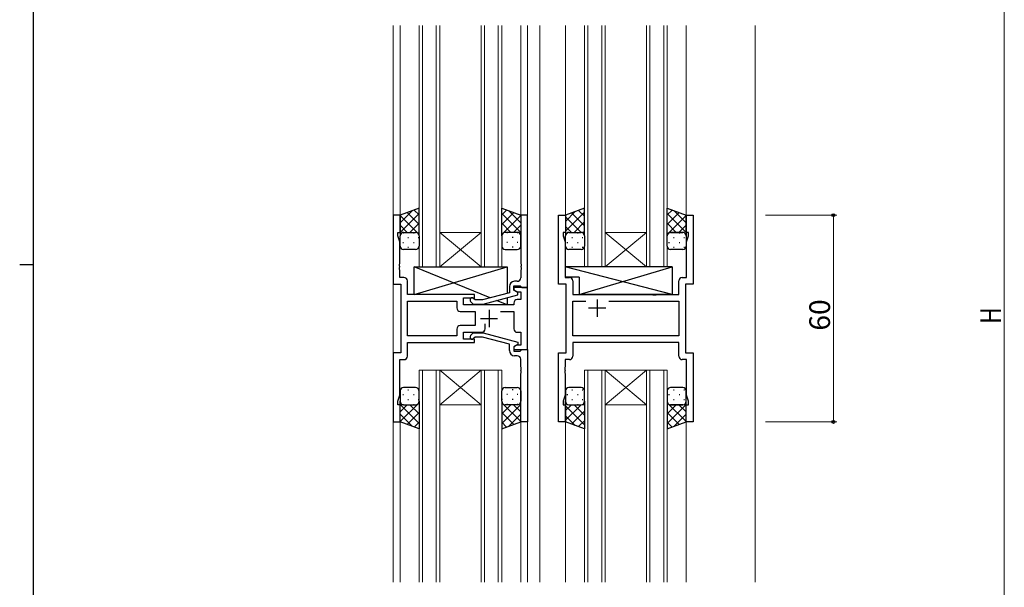
# Model space of a CAD drawing. Extents: x 0 to 1133, y 0 to 806.
# Drawn here: x 0 to 286, y 333 to 498 of the extents above; entities that cross this region are included whole.
import ezdxf

# ---------------------------------------------------------------- set-up
doc = ezdxf.new("R2010")
doc.units = 0
for name, color, linetype, lineweight in [('YKK_11', 7, 'CONTINUOUS', 30), ('YKK_12', 2, 'CONTINUOUS', 13), ('YKK_13', 4, 'CONTINUOUS', 30), ('YKK_D', 6, 'CONTINUOUS', 13)]:
    doc.layers.add(name, color=color, linetype=linetype, lineweight=lineweight)
doc.layers.add('YKK_ZWAK', color=7, linetype='CONTINUOUS')
doc.styles.get("Standard").update_dxf_attribs({"font": 'ROMANS.SHX', "bigfont": 'EXTFONT.SHX'})

# ---------------------------------------------------------------- blocks, each defined once
blk = doc.blocks.new('A201')
at = {"layer": 'YKK_ZWAK', "color": 254, "linetype": 'Continuous'}
for p, q in [((21, 35), (21, 410)), ((19, 222.5), (21, 222.5))]:
    blk.add_line(p, q, dxfattribs=at)

msp = doc.modelspace()

# ---------------------------------------------------------------- linework, layer by layer
at = {"layer": 'YKK_11', "linetype": 'ByBlock', "lineweight": -2, "ltscale": 0.5}
for p, q in [((110.36, 441.28), (108.36, 441.28)), ((108.36, 441.28), (108.36, 421.28)), ((110.36, 436.28), (110.36, 441.28)), ((147.36, 441.28), (145.36, 441.28)), ((145.36, 441.28), (145.36, 427.24)), ((147.36, 420.28), (147.36, 441.28)), ((156.36, 421.28), (156.36, 441.28)), ((156.36, 441.28), (158.36, 441.28)), ((158.36, 441.28), (158.36, 436.28)), ((193.36, 436.28), (193.36, 441.28)), ((193.36, 441.28), (195.36, 441.28)), ((195.36, 441.28), (195.36, 421.28)), ((109.66, 435.28), (109.66, 436.28)), ((109.66, 436.28), (110.36, 436.28)), ((110.29, 433.55), (109.66, 435.28)), ((158.36, 436.28), (157.66, 436.28)), ((157.66, 436.28), (157.66, 435.28)), ((157.66, 435.28), (158.29, 433.55)), ((194.06, 436.28), (193.36, 436.28)), ((193.43, 433.55), (194.06, 435.28)), ((194.06, 435.28), (194.06, 436.28)), ((110.29, 427.24), (110.29, 433.55)), ((158.29, 433.55), (158.29, 423.21)), ((193.43, 423.21), (193.43, 433.55)), ((110.17, 427.06), (110.29, 427.24)), ((110.17, 426.51), (110.17, 427.06)), ((110.29, 426.33), (110.17, 426.51)), ((110.17, 426.06), (110.29, 426.24)), ((110.17, 425.51), (110.17, 426.06)), ((110.29, 426.24), (110.29, 426.33)), ((145.36, 427.24), (145.48, 427.06)), ((145.48, 426.51), (145.36, 426.33)), ((145.36, 426.33), (145.36, 426.24)), ((145.36, 426.24), (145.48, 426.06)), ((145.48, 427.06), (145.48, 426.51)), ((145.48, 426.06), (145.48, 425.51)), ((110.29, 425.33), (110.17, 425.51)), ((110.29, 423.21), (110.29, 425.33)), ((111.49, 423.21), (110.29, 423.21)), ((145.48, 425.51), (145.36, 425.33)), ((145.36, 425.33), (145.36, 423.08)), ((158.29, 423.21), (159.49, 423.21)), ((192.23, 423.21), (193.43, 423.21)), ((108.36, 421.28), (110.56, 421.28)), ((110.56, 421.28), (110.56, 401.28)), ((112.49, 418.28), (112.49, 422.21)), ((142.06, 420.58), (142.06, 418.76)), ((143.36, 419.48), (143.36, 420.78)), ((143.36, 420.78), (145.16, 420.78)), ((147.36, 420.28), (143.36, 420.28)), ((143.36, 420.28), (143.36, 419.48)), ((144.36, 422.08), (143.56, 422.08)), ((145.16, 420.78), (145.36, 420.58)), ((145.36, 420.58), (145.66, 420.28)), ((145.66, 420.28), (147.36, 420.28)), ((147.36, 402.28), (147.36, 420.28)), ((158.56, 421.28), (156.36, 421.28)), ((158.56, 401.28), (158.56, 421.28)), ((160.49, 422.21), (160.49, 418.28)), ((191.23, 418.28), (191.23, 422.21)), ((195.36, 421.28), (193.16, 421.28)), ((193.16, 421.28), (193.16, 401.28)), ((131.96, 418.28), (112.49, 418.28)), ((128.76, 415.28), (128.76, 417.28)), ((128.76, 417.28), (131.96, 417.28)), ((132.11, 416.68), (131.68, 417.11)), ((131.96, 417.28), (131.96, 418.28)), ((142.06, 418.76), (134.3, 416.68)), ((134.46, 415.48), (144.56, 418.19)), ((143.36, 419.48), (144.22, 418.98)), ((144.56, 418.79), (143.36, 419.48)), ((144.22, 418.98), (145.43, 418.98)), ((144.56, 418.19), (144.56, 418.79)), ((145.43, 418.98), (145.43, 416.78)), ((160.49, 418.28), (183.49, 418.28)), ((183.49, 418.28), (183.68, 418.14)), ((183.68, 418.14), (184.64, 418.14)), ((184.64, 418.14), (184.83, 418.28)), ((184.83, 418.28), (191.23, 418.28)), ((112.49, 406.21), (112.49, 416.35)), ((112.49, 416.35), (126.83, 416.35)), ((126.83, 416.35), (126.83, 414.35)), ((143.36, 415.28), (128.76, 415.28)), ((130.83, 416.26), (131.61, 415.48)), ((131.61, 415.48), (134.46, 415.48)), ((134.3, 416.68), (132.11, 416.68)), ((143.36, 415.78), (143.36, 415.28)), ((145.43, 416.78), (144.36, 416.78)), ((160.49, 406.21), (160.49, 416.35)), ((160.49, 416.35), (164.21, 416.35)), ((170.91, 416.35), (191.23, 416.35)), ((170.91, 416.35), (191.23, 416.35)), ((191.23, 416.35), (191.23, 406.21)), ((127.83, 413.35), (132.16, 413.35)), ((132.16, 413.35), (132.16, 409.21)), ((139.51, 413.35), (143.36, 413.35)), ((143.36, 413.35), (143.36, 408.28)), ((132.16, 409.21), (127.83, 409.21)), ((135.01, 408.28), (135.01, 409.72)), ((126.83, 406.21), (112.49, 406.21)), ((126.83, 406.21), (112.49, 406.21)), ((126.83, 408.21), (126.83, 406.21)), ((128.76, 405.28), (128.76, 407.28)), ((128.76, 407.28), (134.01, 407.28)), ((130.83, 406.31), (131.61, 407.08)), ((131.61, 407.08), (134.46, 407.08)), ((132.11, 405.88), (131.68, 405.46)), ((134.3, 405.88), (132.11, 405.88)), ((142.06, 403.8), (134.3, 405.88)), ((134.46, 407.08), (144.56, 404.38)), ((144.36, 407.28), (145.43, 407.28)), ((145.43, 407.28), (145.43, 403.58)), ((191.23, 406.21), (160.49, 406.21)), ((112.49, 400.35), (112.49, 404.28)), ((112.49, 404.28), (131.96, 404.28)), ((131.96, 405.28), (128.76, 405.28)), ((131.96, 404.28), (131.96, 405.28)), ((142.06, 401.98), (142.06, 403.8)), ((144.56, 403.78), (143.36, 403.08)), ((144.22, 403.58), (143.36, 403.08)), ((143.36, 403.08), (143.36, 402.28)), ((143.36, 403.08), (143.36, 401.78)), ((145.43, 403.58), (144.22, 403.58)), ((144.56, 404.38), (144.56, 403.78)), ((191.23, 404.28), (160.49, 404.28)), ((160.49, 404.28), (160.49, 400.35)), ((191.23, 400.35), (191.23, 404.28)), ((110.56, 401.28), (108.36, 401.28)), ((108.36, 401.28), (108.36, 381.28)), ((143.36, 402.28), (147.36, 402.28)), ((143.36, 401.78), (145.16, 401.78)), ((144.36, 400.48), (143.56, 400.48)), ((145.16, 401.78), (145.36, 401.98)), ((145.36, 401.98), (145.66, 402.28)), ((145.66, 402.28), (147.36, 402.28)), ((147.36, 402.28), (147.36, 381.28)), ((156.36, 381.28), (156.36, 401.28)), ((156.36, 401.28), (158.56, 401.28)), ((193.16, 401.28), (195.36, 401.28)), ((195.36, 401.28), (195.36, 381.28)), ((110.29, 389.01), (110.29, 399.35)), ((110.29, 399.35), (111.49, 399.35)), ((145.36, 397.24), (145.36, 399.48)), ((145.48, 397.06), (145.36, 397.24)), ((158.29, 397.24), (158.17, 397.06)), ((159.49, 399.35), (158.29, 399.35)), ((158.29, 399.35), (158.29, 397.24)), ((193.43, 399.35), (192.23, 399.35)), ((193.43, 389.01), (193.43, 399.35)), ((145.36, 396.33), (145.48, 396.51)), ((145.36, 396.24), (145.36, 396.33)), ((145.48, 396.06), (145.36, 396.24)), ((145.36, 395.33), (145.48, 395.51)), ((145.36, 381.28), (145.36, 395.33)), ((145.48, 396.51), (145.48, 397.06)), ((145.48, 395.51), (145.48, 396.06)), ((158.17, 397.06), (158.17, 396.51)), ((158.17, 396.51), (158.29, 396.33)), ((158.29, 396.24), (158.17, 396.06)), ((158.17, 396.06), (158.17, 395.51)), ((158.17, 395.51), (158.29, 395.33)), ((158.29, 396.33), (158.29, 396.24)), ((158.29, 395.33), (158.29, 389.01)), ((109.66, 387.28), (110.29, 389.01)), ((158.29, 389.01), (157.66, 387.28)), ((194.06, 387.28), (193.43, 389.01)), ((109.66, 386.28), (109.66, 387.28)), ((110.36, 386.28), (109.66, 386.28)), ((110.36, 381.28), (110.36, 386.28)), ((157.66, 387.28), (157.66, 386.28)), ((157.66, 386.28), (158.36, 386.28)), ((158.36, 386.28), (158.36, 381.28)), ((193.36, 381.28), (193.36, 386.28)), ((193.36, 386.28), (194.06, 386.28)), ((194.06, 386.28), (194.06, 387.28)), ((108.36, 381.28), (110.36, 381.28)), ((147.36, 381.28), (145.36, 381.28)), ((158.36, 381.28), (156.36, 381.28)), ((195.36, 381.28), (193.36, 381.28))]:
    msp.add_line(p, q, dxfattribs=at)
at = {"layer": 'YKK_11', "ltscale": 0.5}
for p, q in [((170.06, 414.28), (165.06, 414.28)), ((167.56, 416.78), (167.56, 411.78)), ((136.16, 413.78), (136.16, 408.78)), ((133.66, 411.28), (138.66, 411.28))]:
    msp.add_line(p, q, dxfattribs=at)
at = {"layer": 'YKK_11', "linetype": 'ByBlock', "lineweight": -2, "ltscale": 0.5}
for centre, radius, start, end in [((111.49, 422.21), 1, 0, 90), ((144.36, 423.08), 1, 270, 360), ((159.49, 422.21), 1, 0, 90), ((192.23, 422.21), 1, 90, 180), ((143.56, 420.58), 1.5, 90, 180), ((131.26, 416.68), 0.6, 45, 225), ((127.83, 414.35), 1, 180, 270), ((144.36, 415.78), 1, 90, 180), ((127.83, 408.21), 1, 90, 180), ((131.26, 405.88), 0.6, 135, 315), ((134.01, 408.28), 1, 270, 360), ((144.36, 408.28), 1, 180, 270), ((111.49, 400.35), 1, 270, 360), ((143.56, 401.98), 1.5, 180, 270), ((144.36, 399.48), 1, 0, 90), ((159.49, 400.35), 1, 270, 360), ((192.23, 400.35), 1, 180, 270)]:
    msp.add_arc(centre, radius, start, end, dxfattribs=at)
at = {"layer": 'YKK_12', "ltscale": 1.5}
for p, q in [((108.36, 496.28), (108.36, 334.78)), ((110.36, 496.28), (110.36, 440.78)), ((145.36, 496.28), (145.36, 440.78)), ((147.36, 496.28), (147.36, 334.78)), ((150.86, 496.28), (150.86, 334.78)), ((158.36, 496.28), (158.36, 440.78)), ((193.36, 496.28), (193.36, 440.78)), ((213.36, 496.28), (213.36, 334.78)), ((110.36, 381.78), (110.36, 334.78)), ((145.36, 381.78), (145.36, 334.78)), ((158.36, 381.78), (158.36, 334.78)), ((193.36, 381.78), (193.36, 334.78)), ((108.36, 334.86), (108.36, 334.78)), ((110.36, 334.86), (110.36, 334.78)), ((145.36, 334.86), (145.36, 334.78)), ((147.36, 334.86), (147.36, 334.78)), ((150.86, 334.86), (150.86, 334.78)), ((158.36, 334.86), (158.36, 334.78)), ((193.36, 334.86), (193.36, 334.78)), ((213.36, 334.86), (213.36, 334.78))]:
    msp.add_line(p, q, dxfattribs=at)
at = {"layer": 'YKK_12', "linetype": 'Continuous', "ltscale": 1.5}
for p, q in [((115.86, 426.28), (115.86, 496.28)), ((116.86, 496.28), (116.86, 426.28)), ((120.86, 426.28), (120.86, 496.28)), ((121.86, 496.28), (121.86, 426.28)), ((133.86, 426.28), (133.86, 496.28)), ((134.86, 496.28), (134.86, 426.28)), ((138.86, 426.28), (138.86, 496.28)), ((139.86, 496.28), (139.86, 426.28)), ((163.86, 426.28), (163.86, 496.28)), ((164.86, 496.28), (164.86, 426.28)), ((168.86, 426.28), (168.86, 496.28)), ((169.86, 496.28), (169.86, 426.28)), ((181.86, 426.28), (181.86, 496.28)), ((182.86, 496.28), (182.86, 426.28)), ((186.86, 426.28), (186.86, 496.28)), ((187.86, 496.28), (187.86, 426.28)), ((121.86, 436.28), (133.86, 436.28)), ((121.86, 426.28), (133.86, 436.28)), ((133.86, 426.28), (121.86, 436.28)), ((169.86, 436.28), (181.86, 436.28)), ((169.86, 426.28), (181.86, 436.28)), ((181.86, 426.28), (169.86, 436.28)), ((121.86, 426.28), (115.86, 426.28)), ((121.86, 426.28), (133.86, 426.28)), ((139.86, 426.28), (133.86, 426.28)), ((169.86, 426.28), (163.86, 426.28)), ((169.86, 426.28), (181.86, 426.28)), ((187.86, 426.28), (181.86, 426.28)), ((115.86, 396.28), (115.86, 334.78)), ((121.86, 396.28), (115.86, 396.28)), ((116.86, 334.78), (116.86, 396.28)), ((120.86, 396.28), (120.86, 334.78)), ((121.86, 334.78), (121.86, 396.28)), ((121.86, 396.28), (133.86, 396.28)), ((121.86, 396.28), (133.86, 386.28)), ((133.86, 396.28), (121.86, 386.28)), ((133.86, 396.28), (133.86, 334.78)), ((139.86, 396.28), (133.86, 396.28)), ((134.86, 334.78), (134.86, 396.28)), ((138.86, 396.28), (138.86, 334.78)), ((139.86, 334.78), (139.86, 396.28)), ((163.86, 396.28), (163.86, 334.78)), ((169.86, 396.28), (163.86, 396.28)), ((164.86, 334.78), (164.86, 396.28)), ((168.86, 396.28), (168.86, 334.78)), ((169.86, 334.78), (169.86, 396.28)), ((169.86, 396.28), (181.86, 396.28)), ((169.86, 396.28), (181.86, 386.28)), ((181.86, 396.28), (169.86, 386.28)), ((181.86, 396.28), (181.86, 334.78)), ((187.86, 396.28), (181.86, 396.28)), ((182.86, 334.78), (182.86, 396.28)), ((186.86, 396.28), (186.86, 334.78)), ((187.86, 334.78), (187.86, 396.28)), ((121.86, 386.28), (133.86, 386.28)), ((169.86, 386.28), (181.86, 386.28)), ((115.86, 334.78), (115.86, 334.86)), ((116.86, 334.86), (116.86, 334.78)), ((120.86, 334.78), (120.86, 334.86)), ((121.86, 334.86), (121.86, 334.78)), ((133.86, 334.78), (133.86, 334.86)), ((134.86, 334.86), (134.86, 334.78)), ((138.86, 334.78), (138.86, 334.86)), ((139.86, 334.86), (139.86, 334.78)), ((163.86, 334.78), (163.86, 334.86)), ((164.86, 334.86), (164.86, 334.78)), ((168.86, 334.78), (168.86, 334.86)), ((169.86, 334.86), (169.86, 334.78)), ((181.86, 334.78), (181.86, 334.86)), ((182.86, 334.86), (182.86, 334.78)), ((186.86, 334.78), (186.86, 334.86)), ((187.86, 334.86), (187.86, 334.78))]:
    msp.add_line(p, q, dxfattribs=at)
at = {"layer": 'YKK_13', "ltscale": 1.5}
for p, q in [((115.86, 443.28), (110.36, 441.28)), ((115.86, 435.28), (115.86, 443.28)), ((139.86, 435.28), (139.86, 443.28)), ((139.86, 443.28), (145.36, 441.28)), ((163.86, 443.28), (158.36, 441.28)), ((163.86, 435.28), (163.86, 443.28)), ((187.86, 435.28), (187.86, 443.28)), ((187.86, 443.28), (193.36, 441.28)), ((110.36, 441.28), (110.36, 435.28)), ((145.36, 441.28), (145.36, 435.28)), ((158.36, 441.28), (158.36, 435.28)), ((193.36, 441.28), (193.36, 435.28)), ((110.36, 432.28), (110.36, 435.28)), ((111.36, 436.28), (114.86, 436.28)), ((111.36, 436.28), (114.86, 436.28)), ((115.86, 435.28), (115.86, 432.28)), ((139.86, 435.28), (139.86, 432.28)), ((144.36, 436.28), (140.86, 436.28)), ((144.36, 436.28), (140.86, 436.28)), ((145.36, 432.28), (145.36, 435.28)), ((158.36, 432.28), (158.36, 435.28)), ((159.36, 436.28), (162.86, 436.28)), ((159.36, 436.28), (162.86, 436.28)), ((163.86, 435.28), (163.86, 432.28)), ((187.86, 432.28), (187.86, 435.28)), ((192.36, 436.28), (188.86, 436.28)), ((188.86, 436.28), (192.36, 436.28)), ((193.36, 435.28), (193.36, 432.28)), ((114.86, 431.28), (111.36, 431.28)), ((140.86, 431.28), (144.36, 431.28)), ((162.86, 431.28), (159.36, 431.28)), ((192.36, 431.28), (188.86, 431.28)), ((136.54, 417.29), (114.46, 426.28)), ((114.46, 418.28), (141.46, 426.28)), ((114.46, 418.28), (114.46, 426.28)), ((114.46, 426.28), (141.46, 426.28)), ((141.46, 426.28), (141.46, 418.6)), ((189.28, 426.28), (158.29, 426.28)), ((158.29, 426.28), (158.29, 423.28)), ((189.28, 418.28), (158.29, 426.28)), ((162.28, 418.28), (189.28, 426.28)), ((189.28, 426.28), (189.28, 418.28)), ((162.28, 423.28), (158.29, 423.28)), ((162.28, 423.28), (162.28, 418.28)), ((131.96, 418.28), (114.46, 418.28)), ((131.96, 416.83), (131.96, 418.28)), ((141.46, 417.36), (141.46, 415.28)), ((189.28, 418.28), (162.28, 418.28)), ((131.96, 415.28), (131.96, 415.48)), ((141.46, 415.28), (131.96, 415.28)), ((141.46, 415.28), (138.38, 416.54)), ((110.36, 390.28), (110.36, 387.28)), ((114.86, 391.28), (111.36, 391.28)), ((115.86, 387.28), (115.86, 390.28)), ((139.86, 387.28), (139.86, 390.28)), ((140.86, 391.28), (144.36, 391.28)), ((145.36, 390.28), (145.36, 387.28)), ((158.36, 390.28), (158.36, 387.28)), ((162.86, 391.28), (159.36, 391.28)), ((163.86, 387.28), (163.86, 390.28)), ((187.86, 390.28), (187.86, 387.28)), ((192.36, 391.28), (188.86, 391.28)), ((193.36, 387.28), (193.36, 390.28)), ((110.36, 381.28), (110.36, 387.28)), ((111.36, 386.28), (114.86, 386.28)), ((111.36, 386.28), (114.86, 386.28)), ((115.86, 387.28), (115.86, 379.28)), ((139.86, 387.28), (139.86, 379.28)), ((144.36, 386.28), (140.86, 386.28)), ((144.36, 386.28), (140.86, 386.28)), ((145.36, 381.28), (145.36, 387.28)), ((158.36, 381.28), (158.36, 387.28)), ((159.36, 386.28), (162.86, 386.28)), ((159.36, 386.28), (162.86, 386.28)), ((163.86, 387.28), (163.86, 379.28)), ((187.86, 387.28), (187.86, 379.28)), ((192.36, 386.28), (188.86, 386.28)), ((188.86, 386.28), (192.36, 386.28)), ((193.36, 381.28), (193.36, 387.28)), ((115.86, 379.28), (110.36, 381.28)), ((139.86, 379.28), (145.36, 381.28)), ((163.86, 379.28), (158.36, 381.28)), ((187.86, 379.28), (193.36, 381.28))]:
    msp.add_line(p, q, dxfattribs=at)
at = {"layer": 'YKK_13', "linetype": 'Continuous', "ltscale": 1.5}
for p, q in [((115.86, 441.36), (114.45, 442.77)), ((139.86, 441.36), (141.27, 442.77)), ((187.86, 441.36), (189.27, 442.77)), ((110.36, 439.08), (113.82, 442.54)), ((110.36, 436.25), (115.86, 441.75)), ((115.86, 435.7), (110.36, 441.2)), ((115.86, 438.53), (112.37, 442.02)), ((139.86, 438.53), (143.34, 442.02)), ((145.36, 436.25), (139.86, 441.75)), ((139.86, 435.7), (145.36, 441.2)), ((145.36, 439.08), (141.9, 442.54)), ((158.36, 439.48), (161.19, 442.31)), ((158.36, 436.65), (163.86, 442.15)), ((162.88, 436.28), (158.36, 440.8)), ((163.86, 438.13), (160.08, 441.91)), ((163.86, 440.96), (162.15, 442.66)), ((187.86, 438.53), (191.34, 442.02)), ((193.36, 436.25), (187.86, 441.75)), ((187.86, 435.7), (193.36, 441.2)), ((193.36, 439.08), (189.9, 442.54)), ((112.45, 436.28), (110.36, 438.38)), ((113.22, 436.28), (115.86, 438.92)), ((142.5, 436.28), (139.86, 438.92)), ((143.27, 436.28), (145.36, 438.38)), ((160.05, 436.28), (158.36, 437.98)), ((160.82, 436.28), (163.86, 439.32)), ((190.5, 436.28), (187.86, 438.92)), ((191.27, 436.28), (193.36, 438.38)), ((110.39, 435.52), (110.36, 435.55)), ((111.18, 436.19), (111.38, 436.19)), ((112.59, 434.78), (112.79, 434.78)), ((114.21, 436.19), (114.41, 436.19)), ((115.62, 434.78), (115.82, 434.78)), ((115.65, 435.89), (115.86, 436.1)), ((140.06, 435.89), (139.86, 436.1)), ((140.09, 434.78), (139.89, 434.78)), ((141.51, 436.19), (141.31, 436.19)), ((143.12, 434.78), (142.92, 434.78)), ((144.54, 436.19), (144.34, 436.19)), ((145.33, 435.52), (145.36, 435.55)), ((158.94, 436.19), (158.98, 436.19)), ((160.19, 434.78), (160.39, 434.78)), ((161.81, 436.19), (162.01, 436.19)), ((163.22, 434.78), (163.42, 434.78)), ((163.45, 436.09), (163.86, 436.5)), ((163.86, 435.3), (163.86, 435.3)), ((188.06, 435.89), (187.86, 436.1)), ((188.44, 436.19), (188.48, 436.19)), ((189.69, 434.78), (189.89, 434.78)), ((191.31, 436.19), (191.51, 436.19)), ((192.72, 434.78), (192.92, 434.78)), ((193.33, 435.52), (193.36, 435.55)), ((111.18, 433.36), (111.38, 433.36)), ((112.59, 431.95), (112.79, 431.95)), ((114.21, 433.36), (114.41, 433.36)), ((115.62, 431.95), (115.8, 431.95)), ((140.09, 431.95), (139.92, 431.95)), ((141.51, 433.36), (141.31, 433.36)), ((143.12, 431.95), (142.92, 431.95)), ((144.54, 433.36), (144.34, 433.36)), ((158.78, 433.36), (158.98, 433.36)), ((160.19, 431.95), (160.39, 431.95)), ((161.81, 433.36), (162.01, 433.36)), ((163.22, 431.95), (163.42, 431.95)), ((188.28, 433.36), (188.48, 433.36)), ((189.69, 431.95), (189.89, 431.95)), ((191.31, 433.36), (191.51, 433.36)), ((192.72, 431.95), (192.92, 431.95)), ((111.18, 389.2), (111.38, 389.2)), ((112.59, 390.62), (112.79, 390.62)), ((114.21, 389.2), (114.41, 389.2)), ((115.62, 390.62), (115.8, 390.62)), ((140.09, 390.62), (139.92, 390.62)), ((141.51, 389.2), (141.31, 389.2)), ((143.12, 390.62), (142.92, 390.62)), ((144.54, 389.2), (144.34, 389.2)), ((158.78, 389.2), (158.98, 389.2)), ((160.19, 390.62), (160.39, 390.62)), ((161.81, 389.2), (162.01, 389.2)), ((163.22, 390.62), (163.42, 390.62)), ((188.28, 389.2), (188.48, 389.2)), ((189.69, 390.62), (189.89, 390.62)), ((191.31, 389.2), (191.51, 389.2)), ((192.72, 390.62), (192.92, 390.62)), ((110.39, 387.05), (110.36, 387.02)), ((115.86, 386.86), (110.36, 381.36)), ((110.36, 386.32), (115.86, 380.82)), ((112.45, 386.28), (110.36, 384.19)), ((111.18, 386.37), (111.38, 386.37)), ((112.59, 387.79), (112.79, 387.79)), ((113.22, 386.28), (115.86, 383.64)), ((114.21, 386.37), (114.41, 386.37)), ((115.62, 387.79), (115.82, 387.79)), ((115.65, 386.68), (115.86, 386.47)), ((139.86, 386.86), (145.36, 381.36)), ((140.06, 386.68), (139.86, 386.47)), ((145.36, 386.32), (139.86, 380.82)), ((142.5, 386.28), (139.86, 383.64)), ((140.09, 387.79), (139.89, 387.79)), ((141.51, 386.37), (141.31, 386.37)), ((143.12, 387.79), (142.92, 387.79)), ((143.27, 386.28), (145.36, 384.19)), ((144.54, 386.37), (144.34, 386.37)), ((145.33, 387.05), (145.36, 387.02)), ((162.88, 386.28), (158.36, 381.76)), ((160.05, 386.28), (158.36, 384.59)), ((158.36, 385.92), (163.86, 380.42)), ((158.94, 386.37), (158.98, 386.37)), ((160.19, 387.79), (160.39, 387.79)), ((160.82, 386.28), (163.86, 383.24)), ((161.81, 386.37), (162.01, 386.37)), ((163.22, 387.79), (163.42, 387.79)), ((163.45, 386.48), (163.86, 386.07)), ((163.86, 387.26), (163.86, 387.26)), ((187.86, 386.86), (193.36, 381.36)), ((188.06, 386.68), (187.86, 386.47)), ((193.36, 386.32), (187.86, 380.82)), ((190.5, 386.28), (187.86, 383.64)), ((188.44, 386.37), (188.48, 386.37)), ((189.69, 387.79), (189.89, 387.79)), ((191.27, 386.28), (193.36, 384.19)), ((191.31, 386.37), (191.51, 386.37)), ((192.72, 387.79), (192.92, 387.79)), ((193.33, 387.05), (193.36, 387.02)), ((110.36, 383.49), (113.82, 380.02)), ((115.86, 384.04), (112.37, 380.55)), ((139.86, 384.04), (143.34, 380.55)), ((145.36, 383.49), (141.9, 380.02)), ((158.36, 383.09), (161.19, 380.25)), ((163.86, 384.44), (160.08, 380.66)), ((187.86, 384.04), (191.34, 380.55)), ((193.36, 383.49), (189.9, 380.02)), ((115.86, 381.21), (114.45, 379.8)), ((139.86, 381.21), (141.27, 379.8)), ((163.86, 381.61), (162.15, 379.9)), ((187.86, 381.21), (189.27, 379.8))]:
    msp.add_line(p, q, dxfattribs=at)
at = {"layer": 'YKK_13', "ltscale": 1.5}
for centre, start, end in [((111.36, 435.28), 89.9999, 179.9999), ((111.36, 435.28), 89.9999, 179.9999), ((114.86, 435.28), 359.9999, 89.9999), ((114.86, 435.28), 359.9999, 89.9999), ((140.86, 435.28), 90.0001, 180.0001), ((140.86, 435.28), 90.0001, 180.0001), ((144.36, 435.28), 0.0001, 90.0001), ((144.36, 435.28), 0.0001, 90.0001), ((159.36, 435.28), 89.9999, 179.9999), ((159.36, 435.28), 89.9999, 179.9999), ((162.86, 435.28), 359.9999, 89.9999), ((162.86, 435.28), 359.9999, 89.9999), ((188.86, 435.28), 90.0001, 180.0001), ((188.86, 435.28), 89.9999, 179.9999), ((192.36, 435.28), 0.0001, 90.0001), ((192.36, 435.28), 359.9999, 89.9999), ((111.36, 432.28), 179.9999, 269.9999), ((114.86, 432.28), 269.9999, 359.9999), ((140.86, 432.28), 180.0001, 270.0001), ((144.36, 432.28), 270.0001, 0.0001), ((159.36, 432.28), 179.9999, 269.9999), ((162.86, 432.28), 269.9999, 359.9999), ((188.86, 432.28), 179.9999, 269.9999), ((192.36, 432.28), 269.9999, 359.9999), ((111.36, 390.28), 90.0001, 180.0001), ((114.86, 390.28), 0.0001, 90.0001), ((140.86, 390.28), 89.9999, 179.9999), ((144.36, 390.28), 359.9999, 89.9999), ((159.36, 390.28), 90.0001, 180.0001), ((162.86, 390.28), 0.0001, 90.0001), ((188.86, 390.28), 90.0001, 180.0001), ((192.36, 390.28), 0.0001, 90.0001), ((111.36, 387.28), 180.0001, 270.0001), ((111.36, 387.28), 180.0001, 270.0001), ((114.86, 387.28), 270.0001, 0.0001), ((114.86, 387.28), 270.0001, 0.0001), ((140.86, 387.28), 179.9999, 269.9999), ((140.86, 387.28), 179.9999, 269.9999), ((144.36, 387.28), 269.9999, 359.9999), ((144.36, 387.28), 269.9999, 359.9999), ((159.36, 387.28), 180.0001, 270.0001), ((159.36, 387.28), 180.0001, 270.0001), ((162.86, 387.28), 270.0001, 0.0001), ((162.86, 387.28), 270.0001, 0.0001), ((188.86, 387.28), 179.9999, 269.9999), ((188.86, 387.28), 180.0001, 270.0001), ((192.36, 387.28), 269.9999, 359.9999), ((192.36, 387.28), 270.0001, 0.0001)]:
    msp.add_arc(centre, 1, start, end, dxfattribs=at)
at = {"layer": 'YKK_D'}
msp.add_line((285.66, 604.28), (285.66, 218.28), dxfattribs=at)
at = {"layer": 'YKK_D', "ltscale": 1.5}
for p, q in [((216.36, 441.28), (237.09, 441.28)), ((236.09, 441.28), (236.09, 381.28)), ((216.36, 381.28), (237.09, 381.28))]:
    msp.add_line(p, q, dxfattribs=at)
at = {"layer": 'YKK_D', "linetype": 'ByBlock', "lineweight": -2}
for centre in [(236.09, 441.28), (236.09, 381.28)]:
    msp.add_circle(centre, 0.425, dxfattribs=at)

# ---------------------------------------------------------------- block references
at = {"layer": 'YKK_ZWAK', "xscale": 1.999999999998, "yscale": 1.999999999998, "zscale": 1.999999999998}
msp.add_blockref('A201', (-38, -18), dxfattribs=at)

# ---------------------------------------------------------------- texts
at = {"layer": 'YKK_D'}
msp.add_text('60', height=6, rotation=90, dxfattribs=at).set_placement((235.09, 407.76))
at = {"layer": 'YKK_D', "width": 0.8}
msp.add_text('H', height=6, rotation=90, dxfattribs=at).set_placement((284.66, 409.74))

doc.saveas('drawing.dxf')
